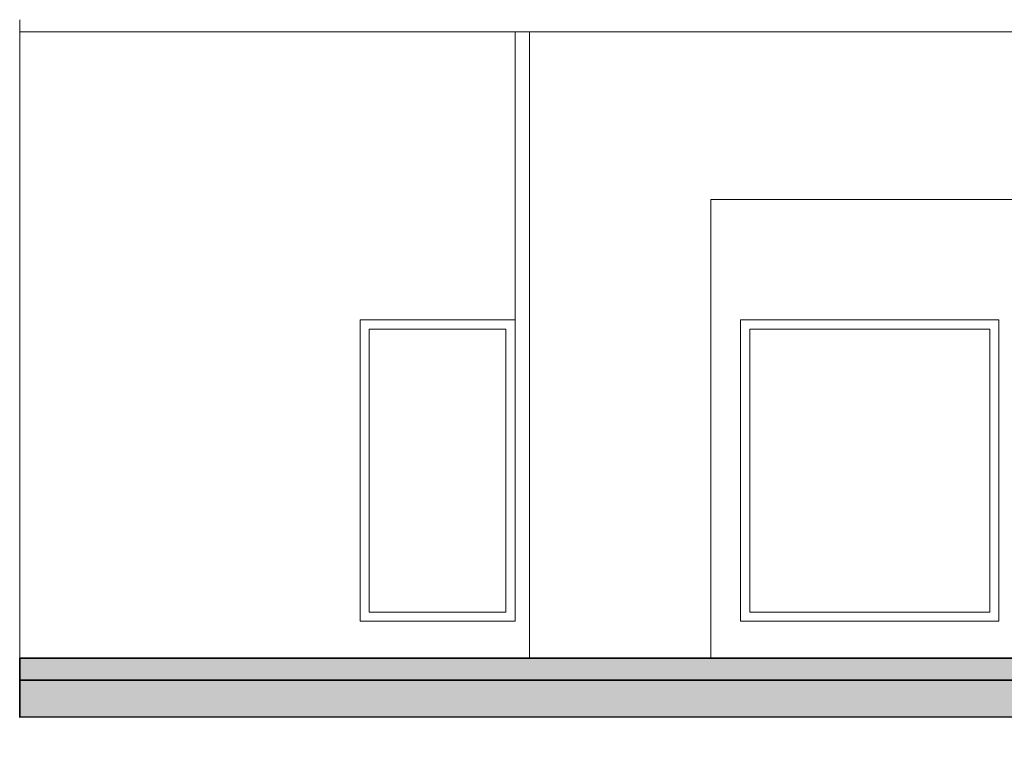
# Model space of a CAD drawing. Units: inches. Extents: x 28 to 109.7, y 1.7 to 45.6.
# Drawn here: x 33.1 to 38.5, y 1.7 to 5.7 of the extents above; entities that cross this region are included whole.
import ezdxf

# ---------------------------------------------------------------- set-up
doc = ezdxf.new("R2010")
doc.units = ezdxf.units.IN
doc.header["$MEASUREMENT"] = 0
for name, color, linetype, lineweight in [('corte 10', 5, 'Continuous', 35), ('corte 100', 170, 'Continuous', 35), ('hatch materiais construtivos- corte', 253, 'Continuous', 5), ('vistas 100', 1, 'Continuous', 15)]:
    doc.layers.add(name, color=color, linetype=linetype, lineweight=lineweight)

msp = doc.modelspace()

# ---------------------------------------------------------------- hatches: boundary and pattern name
at = {"layer": 'hatch materiais construtivos- corte'}
h = msp.add_hatch(dxfattribs=at)
h.set_pattern_fill('AR-CONC', color=256, scale=0.0015, angle=43)
h.set_pattern_definition([(93, (24.844, 5.65433), (0.2161678, 0.1688888), [0.028575, -0.314325]), (38, (24.844, 5.65433), (-0.2341138, 0.1735413), [0.02286, -0.251461]), (143.4514, (24.86202, 5.6684), (-0.017946, 0.34243), [0.024285, -0.2671354]), (89.1842, (24.79204, 5.71006), (0.340391, 0.2311915), [0.0428625, -0.4714875]), (139.6356, (24.8204, 5.72933), (0.007323, 0.514298), [0.0364275, -0.4007034]), (34.1842, (24.79204, 5.71006), (0.007323, 0.514298), [0.03429, -0.3771896]), (64, (24.8329, 5.72212), (0.2709427, 0.042913), [0.028575, -0.314325]), (9, (24.8329, 5.72212), (-0.120625, 0.265283), [0.02286, -0.25146]), (114.4514, (24.85547, 5.7257), (0.1503175, 0.3081963), [0.024285, -0.267135]), (80.5, (24.84401, 5.65433), (-0.0831113, 0.0959191), [0, -0.248412, 0, -0.25527, 0, -0.2524125]), (50.5, (24.844, 5.65433), (-0.0291813, 0.1782575), [0, -0.145542, 0, -0.242697, 0, -0.0962025]), (10.5, (24.78187, 5.59639), (0.1546075, 0.13242424), [0, -0.09525, 0, -0.29718, 0, -0.394335]), (0.5, (24.754, 5.5704), (0.136491, 0.1794294), [0, -0.123825, 0, -0.197358, 0, -0.280035])])
h.paths.add_polyline_path([(48.82944, 2.23223), (41.53657, 2.24327), (41.53657, 2.19304), (33.13423, 2.19304), (33.13425, 2.07213), (41.53668, 2.07329), (41.53547, 1.71314), (41.87941, 1.71314), (42.05751, 1.87336), (42.27986, 2.07339), (48.02677, 2.07419), (48.47015, 1.73761), (48.83172, 1.73761)])
h = msp.add_hatch(dxfattribs=at)
h.set_pattern_fill('EARTH', color=256, scale=0.02, angle=43)
h.set_pattern_definition([(43, (24.844, 5.65433), (0.0062681, 0.1794957), [0.127, -0.127]), (43, (24.81153, 5.68917), (0.0062681, 0.1794957), [0.127, -0.127]), (43, (24.77905, 5.724), (0.0062681, 0.1794957), [0.127, -0.127]), (133, (24.77983, 5.74643), (-0.1794957, 0.0062681), [0.127, -0.127]), (133, (24.81466, 5.77891), (-0.1794957, 0.0062681), [0.127, -0.127]), (133, (24.84949, 5.81139), (-0.1794957, 0.0062681), [0.127, -0.127])])
h.paths.add_polyline_path([(41.53668, 2.07329), (33.13425, 2.07213), (33.13428, 1.87213), (41.53601, 1.87329)])
h.paths.add_polyline_path([(48.02677, 2.07419), (42.27986, 2.07339), (42.05751, 1.87336), (48.29018, 1.87422)])

# ---------------------------------------------------------------- linework, layer by layer
at = {"layer": 'corte 10'}
for p, q in [((41.53657, 2.19304), (33.13401, 2.19304)), ((33.13423, 1.87213), (33.13423, 2.19304)), ((33.13421, 2.07213), (41.53668, 2.07329)), ((33.13423, 1.87213), (41.53671, 1.87329))]:
    msp.add_line(p, q, dxfattribs=at)
at = {"layer": 'corte 100'}
msp.add_lwpolyline([(33.13423, 2.19304), (33.13428, 1.87213), (41.53601, 1.87329), (41.53547, 1.71314), (41.87941, 1.71314), (42.05751, 1.87336), (48.29018, 1.87422), (48.47015, 1.73761), (48.83172, 1.73761), (48.82944, 2.23223), (41.53657, 2.24327), (41.53657, 2.19304), (33.13423, 2.19304)], dxfattribs=at)
at = {"layer": 'vistas 100'}
for p, q in [((33.13421, 5.6661), (33.13421, 2.19304)), ((42.64375, 5.60059), (33.13421, 5.60059)), ((35.82957, 5.60059), (35.82957, 2.39304)), ((35.90758, 5.60059), (35.90758, 2.19304)), ((41.54111, 4.68748), (36.89456, 4.68748)), ((36.89456, 4.68748), (36.89456, 2.19304)), ((33.13421, 2.39304), (33.13401, 2.39304)), ((35.82957, 2.39304), (34.98555, 2.39304)), ((38.46165, 2.39304), (37.0561, 2.39304))]:
    msp.add_line(p, q, dxfattribs=at)
for points in [[(34.98555, 2.39304), (35.82957, 2.39304), (35.82957, 4.03242), (34.98555, 4.03242), (34.98555, 2.39304)], [(38.46165, 2.39304), (37.0561, 2.39304), (37.0561, 4.03242), (38.46165, 4.03242), (38.46165, 2.39304)]]:
    msp.add_lwpolyline(points, dxfattribs=at)
for points in [[(35.03555, 2.44304), (35.77957, 2.44304), (35.77957, 3.98242), (35.03555, 3.98242)], [(38.41165, 2.44304), (37.1061, 2.44304), (37.1061, 3.98242), (38.41165, 3.98242)]]:
    msp.add_lwpolyline(points, close=True, dxfattribs=at)

doc.saveas('drawing.dxf')
